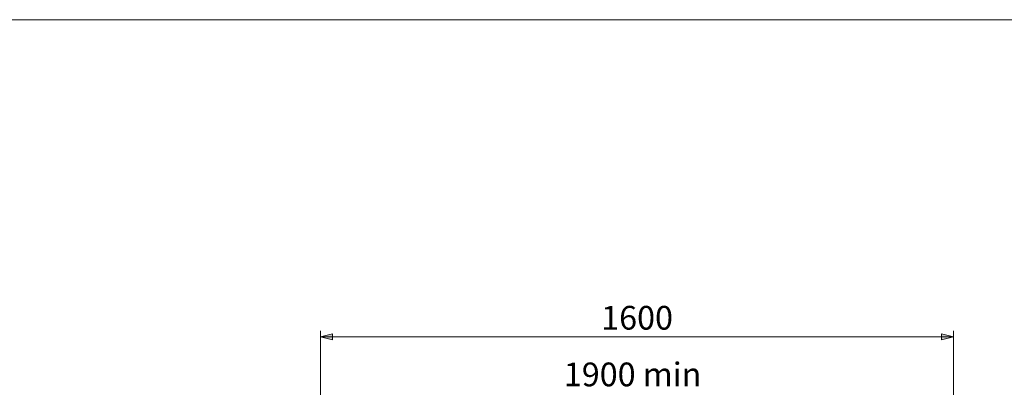
# Model space of a CAD drawing. Units: inches. Extents: x 9 to 3176, y -27 to 585.
# Drawn here: x 162 to 328, y 523 to 585 of the extents above; entities that cross this region are included whole.
import ezdxf

# ---------------------------------------------------------------- set-up
doc = ezdxf.new("R2010")
doc.units = ezdxf.units.IN
doc.header["$MEASUREMENT"] = 0
doc.layers.add('Layer 1', color=7, linetype='Continuous')

msp = doc.modelspace()

# ---------------------------------------------------------------- hatches: boundary and pattern name
at = {"layer": 'Layer 1', "true_color": 0x0000ff}
h = msp.add_hatch(color=5, dxfattribs=at)
h.dxf.hatch_style = 2
h.paths.add_polyline_path([(212.69, 531.72), (214.69, 532.22), (214.69, 531.22)])
h.paths.add_polyline_path([(319.36, 531.72), (317.36, 531.22), (317.36, 532.22)])
h.paths.add_polyline_path([(101.09, 391.51), (103.09, 392.01), (103.09, 391.01)])
h.paths.add_polyline_path([(140.83, 391.51), (138.83, 391.01), (138.83, 392.01)])

# ---------------------------------------------------------------- linework, layer by layer
at = {"layer": 'Layer 1', "color": 7, "lineweight": 18, "true_color": 0xffffff}
msp.add_lwpolyline([(832.17, 585.11), (9.34, 585.11)], dxfattribs=at)
at = {"layer": 'Layer 1', "color": 5, "lineweight": 18, "true_color": 0x0000ff}
for points in [[(212.69, 508.36), (212.69, 532.72)], [(212.69, 531.72), (214.69, 532.22), (214.69, 531.22), (212.69, 531.72)], [(319.36, 531.72), (212.69, 531.72)], [(319.36, 531.72), (317.36, 531.22), (317.36, 532.22), (319.36, 531.72)], [(319.36, 508.6), (319.36, 532.72)]]:
    msp.add_lwpolyline(points, dxfattribs=at)
at = {"layer": 'Layer 1', "lineweight": 0}
for points in [[(212.69, 531.72), (214.69, 532.22), (214.69, 531.22)], [(319.36, 531.72), (317.36, 531.22), (317.36, 532.22)]]:
    msp.add_lwpolyline(points, dxfattribs=at)

# ---------------------------------------------------------------- texts
at = {"layer": 'Layer 1', "color": 5, "true_color": 0x0000ff, "insert": (259.99, 532.92), "char_height": 3.9963, "attachment_point": 7}
msp.add_mtext('\\fVerdana|b0|i0|c0|p34;\\W1.00017;1600', dxfattribs=at)
at = {"layer": 'Layer 1', "color": 1, "true_color": 0xff0000, "insert": (253.69, 523.38), "char_height": 3.9963, "attachment_point": 7}
msp.add_mtext('\\fVerdana|b0|i0|c0|p34;\\W1;1900 min', dxfattribs=at)

doc.saveas('drawing.dxf')
